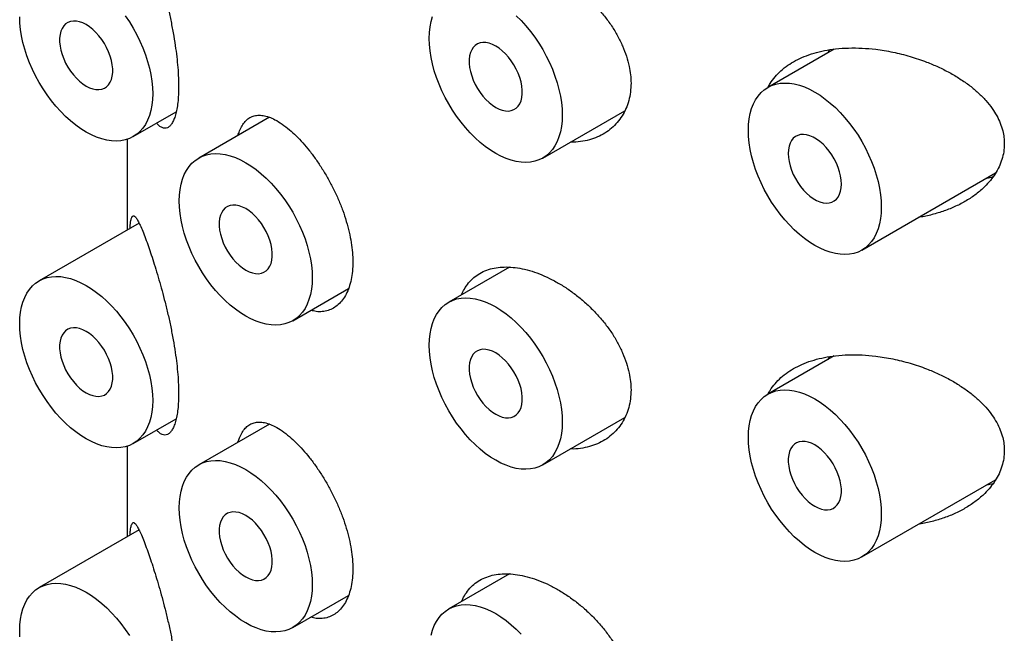
# Model space of a CAD drawing. Units: millimetres. Extents: x 8 to 1110, y 12 to 730.
# Drawn here: x 1043 to 1056, y 266 to 274 of the extents above; entities that cross this region are included whole.
import ezdxf

# ---------------------------------------------------------------- set-up
doc = ezdxf.new("R2010")
doc.units = ezdxf.units.MM

msp = doc.modelspace()

# ---------------------------------------------------------------- linework, layer by layer
at = {"color": 7, "linetype": 'Continuous', "lineweight": 30}
for p, q in [((1054.123, 273.747), (1053.24, 273.237)), ((1054.042, 273.7), (1054.062, 273.738)), ((1044.803, 272.582), (1045.375, 272.912)), ((1046.613, 272.84), (1045.674, 272.298)), ((1050.247, 272.297), (1051.338, 272.927)), ((1044.724, 272.547), (1044.724, 271.34)), ((1054.49, 271.072), (1056.269, 272.099)), ((1044.881, 271.431), (1043.553, 270.664)), ((1049.806, 270.846), (1048.997, 270.379)), ((1046.924, 270.133), (1047.665, 270.561)), ((1054.123, 269.664), (1053.24, 269.155)), ((1054.042, 269.617), (1054.062, 269.655)), ((1044.803, 268.499), (1045.375, 268.829)), ((1046.613, 268.757), (1045.674, 268.215)), ((1050.247, 268.214), (1051.338, 268.844)), ((1044.724, 268.464), (1044.724, 267.258)), ((1054.49, 266.99), (1056.269, 268.016)), ((1044.881, 267.349), (1043.553, 266.582)), ((1049.806, 266.763), (1048.997, 266.297)), ((1046.924, 266.05), (1047.665, 266.478))]:
    msp.add_line(p, q, dxfattribs=at)
at = {"color": 7, "linetype": 'Continuous', "lineweight": 30, "flags": 128}
for points in [[(1044.178, 272.644), (1044.108, 272.687), (1044.039, 272.736), (1043.971, 272.791), (1043.905, 272.851), (1043.839, 272.917), (1043.776, 272.987), (1043.716, 273.061), (1043.658, 273.139), (1043.604, 273.22), (1043.553, 273.304), (1043.506, 273.39), (1043.463, 273.477), (1043.424, 273.566), (1043.39, 273.656), (1043.361, 273.745), (1043.337, 273.834), (1043.318, 273.922), (1043.305, 274.009), (1043.297, 274.093), (1043.294, 274.175)], [(1044.178, 273.256), (1044.222, 273.234), (1044.266, 273.218), (1044.308, 273.21), (1044.348, 273.208), (1044.386, 273.214), (1044.42, 273.227), (1044.45, 273.247), (1044.476, 273.273), (1044.498, 273.306), (1044.514, 273.344), (1044.525, 273.387), (1044.531, 273.435), (1044.531, 273.486), (1044.525, 273.54), (1044.514, 273.597), (1044.498, 273.654), (1044.476, 273.711), (1044.45, 273.767), (1044.42, 273.822), (1044.386, 273.875), (1044.348, 273.924), (1044.308, 273.969), (1044.266, 274.009), (1044.222, 274.044), (1044.178, 274.073), (1044.133, 274.095), (1044.09, 274.111), (1044.048, 274.119), (1044.007, 274.121), (1043.97, 274.115), (1043.936, 274.102), (1043.905, 274.082), (1043.879, 274.056), (1043.858, 274.023), (1043.841, 273.985), (1043.83, 273.941), (1043.825, 273.894), (1043.825, 273.843), (1043.83, 273.788), (1043.841, 273.732), (1043.858, 273.675), (1043.879, 273.618), (1043.905, 273.561), (1043.936, 273.507), (1043.97, 273.454), (1044.007, 273.405), (1044.048, 273.36), (1044.09, 273.32), (1044.133, 273.285), (1044.178, 273.256)], [(1044.697, 274.19), (1044.752, 274.109), (1044.803, 274.025), (1044.85, 273.939), (1044.893, 273.852), (1044.931, 273.763), (1044.965, 273.673), (1044.994, 273.584), (1045.018, 273.495), (1045.037, 273.407), (1045.051, 273.32), (1045.059, 273.236), (1045.062, 273.154), (1045.059, 273.076), (1045.051, 273.001), (1045.037, 272.93), (1045.018, 272.864), (1044.994, 272.802), (1044.965, 272.746), (1044.931, 272.696), (1044.893, 272.652), (1044.85, 272.614), (1044.803, 272.582), (1044.752, 272.557), (1044.697, 272.539), (1044.64, 272.528), (1044.579, 272.523), (1044.516, 272.526), (1044.451, 272.536), (1044.384, 272.553), (1044.316, 272.577), (1044.247, 272.607), (1044.178, 272.644)], [(1049.622, 272.359), (1049.553, 272.402), (1049.484, 272.451), (1049.416, 272.506), (1049.349, 272.566), (1049.284, 272.632), (1049.221, 272.702), (1049.161, 272.776), (1049.103, 272.854), (1049.048, 272.935), (1048.997, 273.018), (1048.95, 273.105), (1048.907, 273.192), (1048.869, 273.281), (1048.835, 273.371), (1048.806, 273.46), (1048.782, 273.549), (1048.763, 273.637), (1048.749, 273.724), (1048.741, 273.808), (1048.739, 273.89), (1048.741, 273.968), (1048.749, 274.043), (1048.763, 274.114), (1048.782, 274.18)], [(1049.896, 274.192), (1049.961, 274.127), (1050.024, 274.057), (1050.084, 273.983), (1050.142, 273.905), (1050.196, 273.824), (1050.247, 273.74), (1050.295, 273.654), (1050.337, 273.567), (1050.376, 273.478), (1050.41, 273.388), (1050.439, 273.299), (1050.463, 273.21), (1050.482, 273.122), (1050.495, 273.035), (1050.504, 272.951), (1050.506, 272.869), (1050.504, 272.791), (1050.495, 272.716), (1050.482, 272.645), (1050.463, 272.579), (1050.439, 272.517), (1050.41, 272.461), (1050.376, 272.411), (1050.337, 272.367), (1050.295, 272.329), (1050.247, 272.297), (1050.196, 272.272), (1050.142, 272.254), (1050.084, 272.243), (1050.024, 272.238), (1049.961, 272.241), (1049.896, 272.251), (1049.829, 272.268), (1049.761, 272.291), (1049.692, 272.322), (1049.622, 272.359)], [(1049.622, 272.971), (1049.667, 272.949), (1049.71, 272.933), (1049.753, 272.925), (1049.793, 272.923), (1049.83, 272.929), (1049.864, 272.942), (1049.895, 272.962), (1049.921, 272.988), (1049.942, 273.021), (1049.959, 273.059), (1049.97, 273.102), (1049.975, 273.15), (1049.975, 273.201), (1049.97, 273.255), (1049.959, 273.311), (1049.942, 273.369), (1049.921, 273.426), (1049.895, 273.482), (1049.864, 273.537), (1049.83, 273.59), (1049.793, 273.639), (1049.753, 273.684), (1049.71, 273.724), (1049.667, 273.759), (1049.622, 273.788), (1049.578, 273.81), (1049.534, 273.826), (1049.492, 273.834), (1049.452, 273.835), (1049.415, 273.83), (1049.38, 273.817), (1049.35, 273.797), (1049.324, 273.77), (1049.303, 273.738), (1049.286, 273.7), (1049.275, 273.656), (1049.27, 273.609), (1049.27, 273.557), (1049.275, 273.503), (1049.286, 273.447), (1049.303, 273.39), (1049.324, 273.333), (1049.35, 273.276), (1049.38, 273.221), (1049.415, 273.169), (1049.452, 273.12), (1049.492, 273.075), (1049.534, 273.035), (1049.578, 273), (1049.622, 272.971)], [(1054.749, 271.645), (1054.746, 271.566), (1054.738, 271.491), (1054.725, 271.42), (1054.706, 271.354), (1054.682, 271.293), (1054.653, 271.237), (1054.619, 271.186), (1054.58, 271.142), (1054.537, 271.104), (1054.49, 271.072), (1054.439, 271.047), (1054.385, 271.029), (1054.327, 271.018), (1054.266, 271.014), (1054.203, 271.017), (1054.138, 271.026), (1054.071, 271.043), (1054.003, 271.067), (1053.934, 271.097), (1053.865, 271.134), (1053.796, 271.177), (1053.727, 271.226), (1053.659, 271.281), (1053.592, 271.342), (1053.527, 271.407), (1053.464, 271.477), (1053.403, 271.551), (1053.346, 271.629), (1053.291, 271.71), (1053.24, 271.794), (1053.193, 271.88), (1053.15, 271.968), (1053.111, 272.057), (1053.078, 272.146), (1053.048, 272.236), (1053.024, 272.325), (1053.006, 272.413), (1052.992, 272.499), (1052.984, 272.583), (1052.981, 272.665), (1052.984, 272.744), (1052.992, 272.818), (1053.006, 272.889), (1053.024, 272.955), (1053.048, 273.017), (1053.078, 273.073), (1053.111, 273.123), (1053.15, 273.168), (1053.193, 273.206), (1053.24, 273.237), (1053.291, 273.262), (1053.346, 273.28), (1053.403, 273.292), (1053.464, 273.296), (1053.527, 273.293), (1053.592, 273.283), (1053.659, 273.266), (1053.727, 273.243), (1053.796, 273.212), (1053.865, 273.175), (1053.934, 273.132), (1054.003, 273.083), (1054.071, 273.028), (1054.138, 272.968), (1054.203, 272.902), (1054.266, 272.833), (1054.327, 272.758), (1054.385, 272.681), (1054.439, 272.6), (1054.49, 272.516), (1054.537, 272.43), (1054.58, 272.342), (1054.619, 272.253), (1054.653, 272.164), (1054.682, 272.074), (1054.706, 271.985), (1054.725, 271.897), (1054.738, 271.81), (1054.746, 271.726), (1054.749, 271.645)], [(1054.219, 271.951), (1054.216, 272.003), (1054.208, 272.059), (1054.194, 272.115), (1054.175, 272.173), (1054.151, 272.23), (1054.123, 272.285), (1054.09, 272.339), (1054.054, 272.39), (1054.016, 272.437), (1053.974, 272.48), (1053.931, 272.518), (1053.887, 272.549), (1053.843, 272.575), (1053.799, 272.594), (1053.756, 272.606), (1053.715, 272.611), (1053.676, 272.609), (1053.64, 272.599), (1053.607, 272.583), (1053.579, 272.56), (1053.555, 272.53), (1053.536, 272.495), (1053.523, 272.454), (1053.514, 272.408), (1053.512, 272.359), (1053.514, 272.306), (1053.523, 272.251), (1053.536, 272.194), (1053.555, 272.137), (1053.579, 272.08), (1053.607, 272.024), (1053.64, 271.97), (1053.676, 271.919), (1053.715, 271.872), (1053.756, 271.83), (1053.799, 271.792), (1053.843, 271.76), (1053.887, 271.734), (1053.931, 271.715), (1053.974, 271.703), (1054.016, 271.698), (1054.054, 271.701), (1054.09, 271.71), (1054.123, 271.727), (1054.151, 271.75), (1054.175, 271.779), (1054.194, 271.815), (1054.208, 271.856), (1054.216, 271.901), (1054.219, 271.951)], [(1046.299, 270.195), (1046.23, 270.238), (1046.161, 270.287), (1046.093, 270.342), (1046.026, 270.402), (1045.961, 270.468), (1045.898, 270.537), (1045.837, 270.612), (1045.779, 270.689), (1045.725, 270.771), (1045.674, 270.854), (1045.627, 270.94), (1045.584, 271.028), (1045.545, 271.117), (1045.511, 271.207), (1045.482, 271.296), (1045.458, 271.385), (1045.44, 271.473), (1045.426, 271.56), (1045.418, 271.644), (1045.415, 271.726), (1045.418, 271.804), (1045.426, 271.879), (1045.44, 271.95), (1045.458, 272.016), (1045.482, 272.077), (1045.511, 272.133), (1045.545, 272.184), (1045.584, 272.228), (1045.627, 272.266), (1045.674, 272.298), (1045.725, 272.323), (1045.779, 272.341), (1045.837, 272.352), (1045.898, 272.356), (1045.961, 272.353), (1046.026, 272.344), (1046.093, 272.327), (1046.161, 272.303), (1046.23, 272.273), (1046.299, 272.236), (1046.368, 272.193), (1046.437, 272.144), (1046.505, 272.089), (1046.572, 272.028), (1046.637, 271.963), (1046.7, 271.893), (1046.761, 271.819), (1046.819, 271.741), (1046.873, 271.66), (1046.924, 271.576), (1046.971, 271.49), (1047.014, 271.402), (1047.053, 271.313), (1047.087, 271.224), (1047.116, 271.134), (1047.14, 271.045), (1047.158, 270.957), (1047.172, 270.871), (1047.18, 270.787), (1047.183, 270.705), (1047.18, 270.626), (1047.172, 270.552), (1047.158, 270.481), (1047.14, 270.415), (1047.116, 270.353), (1047.087, 270.297), (1047.053, 270.247), (1047.014, 270.203), (1046.971, 270.164), (1046.924, 270.133), (1046.873, 270.108), (1046.819, 270.09), (1046.761, 270.078), (1046.7, 270.074), (1046.637, 270.077), (1046.572, 270.087), (1046.505, 270.104), (1046.437, 270.127), (1046.368, 270.158), (1046.299, 270.195)], [(1046.299, 270.807), (1046.343, 270.785), (1046.387, 270.769), (1046.429, 270.761), (1046.469, 270.759), (1046.507, 270.765), (1046.541, 270.778), (1046.571, 270.798), (1046.598, 270.824), (1046.619, 270.857), (1046.635, 270.895), (1046.646, 270.938), (1046.652, 270.986), (1046.652, 271.037), (1046.646, 271.091), (1046.635, 271.147), (1046.619, 271.204), (1046.598, 271.262), (1046.571, 271.318), (1046.541, 271.373), (1046.507, 271.426), (1046.469, 271.475), (1046.429, 271.52), (1046.387, 271.56), (1046.343, 271.595), (1046.299, 271.624), (1046.255, 271.646), (1046.211, 271.661), (1046.169, 271.67), (1046.129, 271.671), (1046.091, 271.666), (1046.057, 271.653), (1046.027, 271.633), (1046, 271.606), (1045.979, 271.574), (1045.963, 271.536), (1045.952, 271.492), (1045.946, 271.445), (1045.946, 271.393), (1045.952, 271.339), (1045.963, 271.283), (1045.979, 271.226), (1046, 271.169), (1046.027, 271.112), (1046.057, 271.057), (1046.091, 271.005), (1046.129, 270.956), (1046.169, 270.911), (1046.211, 270.871), (1046.255, 270.836), (1046.299, 270.807)], [(1045.062, 269.072), (1045.059, 268.993), (1045.051, 268.918), (1045.037, 268.847), (1045.018, 268.781), (1044.994, 268.72), (1044.965, 268.664), (1044.931, 268.613), (1044.893, 268.569), (1044.85, 268.531), (1044.803, 268.499), (1044.752, 268.474), (1044.697, 268.456), (1044.64, 268.445), (1044.579, 268.441), (1044.516, 268.444), (1044.451, 268.453), (1044.384, 268.47), (1044.316, 268.494), (1044.247, 268.524), (1044.178, 268.561), (1044.108, 268.604), (1044.039, 268.653), (1043.971, 268.708), (1043.905, 268.769), (1043.839, 268.834), (1043.776, 268.904), (1043.716, 268.978), (1043.658, 269.056), (1043.604, 269.137), (1043.553, 269.221), (1043.506, 269.307), (1043.463, 269.395), (1043.424, 269.484), (1043.39, 269.573), (1043.361, 269.663), (1043.337, 269.752), (1043.318, 269.84), (1043.305, 269.926), (1043.297, 270.01), (1043.294, 270.092), (1043.297, 270.171), (1043.305, 270.245), (1043.318, 270.316), (1043.337, 270.382), (1043.361, 270.444), (1043.39, 270.5), (1043.424, 270.55), (1043.463, 270.595), (1043.506, 270.633), (1043.553, 270.664), (1043.604, 270.689), (1043.658, 270.707), (1043.716, 270.719), (1043.776, 270.723), (1043.839, 270.72), (1043.905, 270.71), (1043.971, 270.693), (1044.039, 270.67), (1044.108, 270.639), (1044.178, 270.602), (1044.247, 270.559), (1044.316, 270.51), (1044.384, 270.455), (1044.451, 270.395), (1044.516, 270.329), (1044.579, 270.26), (1044.64, 270.185), (1044.697, 270.108), (1044.752, 270.027), (1044.803, 269.943), (1044.85, 269.857), (1044.893, 269.769), (1044.931, 269.68), (1044.965, 269.591), (1044.994, 269.501), (1045.018, 269.412), (1045.037, 269.324), (1045.051, 269.237), (1045.059, 269.153), (1045.062, 269.072)], [(1049.622, 268.276), (1049.553, 268.319), (1049.484, 268.368), (1049.416, 268.423), (1049.349, 268.484), (1049.284, 268.549), (1049.221, 268.619), (1049.161, 268.693), (1049.103, 268.771), (1049.048, 268.852), (1048.997, 268.936), (1048.95, 269.022), (1048.907, 269.11), (1048.869, 269.198), (1048.835, 269.288), (1048.806, 269.378), (1048.782, 269.467), (1048.763, 269.555), (1048.749, 269.641), (1048.741, 269.725), (1048.739, 269.807), (1048.741, 269.885), (1048.749, 269.96), (1048.763, 270.031), (1048.782, 270.097), (1048.806, 270.159), (1048.835, 270.215), (1048.869, 270.265), (1048.907, 270.309), (1048.95, 270.348), (1048.997, 270.379), (1049.048, 270.404), (1049.103, 270.422), (1049.161, 270.434), (1049.221, 270.438), (1049.284, 270.435), (1049.349, 270.425), (1049.416, 270.408), (1049.484, 270.385), (1049.553, 270.354), (1049.622, 270.317), (1049.692, 270.274), (1049.761, 270.225), (1049.829, 270.17), (1049.896, 270.11), (1049.961, 270.044), (1050.024, 269.974), (1050.084, 269.9), (1050.142, 269.823), (1050.196, 269.741), (1050.247, 269.658), (1050.295, 269.572), (1050.337, 269.484), (1050.376, 269.395), (1050.41, 269.305), (1050.439, 269.216), (1050.463, 269.127), (1050.482, 269.039), (1050.495, 268.952), (1050.504, 268.868), (1050.506, 268.786), (1050.504, 268.708), (1050.495, 268.633), (1050.482, 268.562), (1050.463, 268.496), (1050.439, 268.435), (1050.41, 268.379), (1050.376, 268.328), (1050.337, 268.284), (1050.295, 268.246), (1050.247, 268.214), (1050.196, 268.189), (1050.142, 268.171), (1050.084, 268.16), (1050.024, 268.156), (1049.961, 268.158), (1049.896, 268.168), (1049.829, 268.185), (1049.761, 268.209), (1049.692, 268.239), (1049.622, 268.276)], [(1044.178, 269.173), (1044.222, 269.151), (1044.266, 269.136), (1044.308, 269.127), (1044.348, 269.126), (1044.386, 269.132), (1044.42, 269.144), (1044.45, 269.164), (1044.476, 269.191), (1044.498, 269.223), (1044.514, 269.261), (1044.525, 269.305), (1044.531, 269.352), (1044.531, 269.404), (1044.525, 269.458), (1044.514, 269.514), (1044.498, 269.571), (1044.476, 269.628), (1044.45, 269.685), (1044.42, 269.74), (1044.386, 269.792), (1044.348, 269.841), (1044.308, 269.886), (1044.266, 269.926), (1044.222, 269.961), (1044.178, 269.99), (1044.133, 270.012), (1044.09, 270.028), (1044.048, 270.037), (1044.007, 270.038), (1043.97, 270.032), (1043.936, 270.019), (1043.905, 269.999), (1043.879, 269.973), (1043.858, 269.94), (1043.841, 269.902), (1043.83, 269.859), (1043.825, 269.811), (1043.825, 269.76), (1043.83, 269.706), (1043.841, 269.65), (1043.858, 269.593), (1043.879, 269.535), (1043.905, 269.479), (1043.936, 269.424), (1043.97, 269.371), (1044.007, 269.322), (1044.048, 269.277), (1044.09, 269.237), (1044.133, 269.202), (1044.178, 269.173)], [(1049.622, 268.888), (1049.667, 268.866), (1049.71, 268.85), (1049.753, 268.842), (1049.793, 268.841), (1049.83, 268.846), (1049.864, 268.859), (1049.895, 268.879), (1049.921, 268.906), (1049.942, 268.938), (1049.959, 268.976), (1049.97, 269.02), (1049.975, 269.067), (1049.975, 269.119), (1049.97, 269.173), (1049.959, 269.229), (1049.942, 269.286), (1049.921, 269.343), (1049.895, 269.4), (1049.864, 269.455), (1049.83, 269.507), (1049.793, 269.556), (1049.753, 269.601), (1049.71, 269.641), (1049.667, 269.676), (1049.622, 269.705), (1049.578, 269.727), (1049.534, 269.743), (1049.492, 269.751), (1049.452, 269.753), (1049.415, 269.747), (1049.38, 269.734), (1049.35, 269.714), (1049.324, 269.688), (1049.303, 269.655), (1049.286, 269.617), (1049.275, 269.574), (1049.27, 269.526), (1049.27, 269.475), (1049.275, 269.421), (1049.286, 269.365), (1049.303, 269.308), (1049.324, 269.25), (1049.35, 269.194), (1049.38, 269.139), (1049.415, 269.086), (1049.452, 269.037), (1049.492, 268.992), (1049.534, 268.952), (1049.578, 268.917), (1049.622, 268.888)], [(1054.749, 267.562), (1054.746, 267.483), (1054.738, 267.408), (1054.725, 267.338), (1054.706, 267.271), (1054.682, 267.21), (1054.653, 267.154), (1054.619, 267.104), (1054.58, 267.059), (1054.537, 267.021), (1054.49, 266.99), (1054.439, 266.965), (1054.385, 266.946), (1054.327, 266.935), (1054.266, 266.931), (1054.203, 266.934), (1054.138, 266.944), (1054.071, 266.96), (1054.003, 266.984), (1053.934, 267.015), (1053.865, 267.051), (1053.796, 267.095), (1053.727, 267.144), (1053.659, 267.199), (1053.592, 267.259), (1053.527, 267.324), (1053.464, 267.394), (1053.403, 267.468), (1053.346, 267.546), (1053.291, 267.627), (1053.24, 267.711), (1053.193, 267.797), (1053.15, 267.885), (1053.111, 267.974), (1053.078, 268.063), (1053.048, 268.153), (1053.024, 268.242), (1053.006, 268.33), (1052.992, 268.416), (1052.984, 268.501), (1052.981, 268.582), (1052.984, 268.661), (1052.992, 268.736), (1053.006, 268.807), (1053.024, 268.873), (1053.048, 268.934), (1053.078, 268.99), (1053.111, 269.04), (1053.15, 269.085), (1053.193, 269.123), (1053.24, 269.155), (1053.291, 269.18), (1053.346, 269.198), (1053.403, 269.209), (1053.464, 269.213), (1053.527, 269.21), (1053.592, 269.2), (1053.659, 269.184), (1053.727, 269.16), (1053.796, 269.13), (1053.865, 269.093), (1053.934, 269.05), (1054.003, 269), (1054.071, 268.945), (1054.138, 268.885), (1054.203, 268.82), (1054.266, 268.75), (1054.327, 268.676), (1054.385, 268.598), (1054.439, 268.517), (1054.49, 268.433), (1054.537, 268.347), (1054.58, 268.259), (1054.619, 268.17), (1054.653, 268.081), (1054.682, 267.991), (1054.706, 267.902), (1054.725, 267.814), (1054.738, 267.728), (1054.746, 267.643), (1054.749, 267.562)], [(1053.865, 267.664), (1053.909, 267.641), (1053.953, 267.626), (1053.995, 267.617), (1054.035, 267.616), (1054.073, 267.622), (1054.107, 267.635), (1054.137, 267.655), (1054.164, 267.681), (1054.185, 267.714), (1054.201, 267.752), (1054.212, 267.795), (1054.218, 267.843), (1054.218, 267.894), (1054.212, 267.948), (1054.201, 268.004), (1054.185, 268.061), (1054.164, 268.119), (1054.137, 268.175), (1054.107, 268.23), (1054.073, 268.282), (1054.035, 268.332), (1053.995, 268.377), (1053.953, 268.417), (1053.909, 268.452), (1053.865, 268.48), (1053.821, 268.503), (1053.777, 268.518), (1053.735, 268.527), (1053.695, 268.528), (1053.657, 268.522), (1053.623, 268.509), (1053.593, 268.49), (1053.567, 268.463), (1053.545, 268.431), (1053.529, 268.392), (1053.518, 268.349), (1053.512, 268.301), (1053.512, 268.25), (1053.518, 268.196), (1053.529, 268.14), (1053.545, 268.083), (1053.567, 268.026), (1053.593, 267.969), (1053.623, 267.914), (1053.657, 267.862), (1053.695, 267.813), (1053.735, 267.768), (1053.777, 267.727), (1053.821, 267.693), (1053.865, 267.664)], [(1047.183, 266.622), (1047.18, 266.544), (1047.172, 266.469), (1047.158, 266.398), (1047.14, 266.332), (1047.116, 266.271), (1047.087, 266.215), (1047.053, 266.164), (1047.014, 266.12), (1046.971, 266.082), (1046.924, 266.05), (1046.873, 266.025), (1046.819, 266.007), (1046.761, 265.996), (1046.7, 265.991), (1046.637, 265.994), (1046.572, 266.004), (1046.505, 266.021), (1046.437, 266.045), (1046.368, 266.075), (1046.299, 266.112), (1046.23, 266.155), (1046.161, 266.204), (1046.093, 266.259), (1046.026, 266.32), (1045.961, 266.385), (1045.898, 266.455), (1045.837, 266.529), (1045.779, 266.607), (1045.725, 266.688), (1045.674, 266.772), (1045.627, 266.858), (1045.584, 266.945), (1045.545, 267.034), (1045.511, 267.124), (1045.482, 267.213), (1045.458, 267.302), (1045.44, 267.39), (1045.426, 267.477), (1045.418, 267.561), (1045.415, 267.643), (1045.418, 267.721), (1045.426, 267.796), (1045.44, 267.867), (1045.458, 267.933), (1045.482, 267.995), (1045.511, 268.051), (1045.545, 268.101), (1045.584, 268.145), (1045.627, 268.183), (1045.674, 268.215), (1045.725, 268.24), (1045.779, 268.258), (1045.837, 268.269), (1045.898, 268.274), (1045.961, 268.271), (1046.026, 268.261), (1046.093, 268.244), (1046.161, 268.22), (1046.23, 268.19), (1046.299, 268.153), (1046.368, 268.11), (1046.437, 268.061), (1046.505, 268.006), (1046.572, 267.946), (1046.637, 267.88), (1046.7, 267.81), (1046.761, 267.736), (1046.819, 267.658), (1046.873, 267.577), (1046.924, 267.493), (1046.971, 267.407), (1047.014, 267.32), (1047.053, 267.231), (1047.087, 267.141), (1047.116, 267.052), (1047.14, 266.963), (1047.158, 266.875), (1047.172, 266.788), (1047.18, 266.704), (1047.183, 266.622)], [(1046.299, 266.724), (1046.343, 266.702), (1046.387, 266.686), (1046.429, 266.678), (1046.469, 266.676), (1046.507, 266.682), (1046.541, 266.695), (1046.571, 266.715), (1046.598, 266.741), (1046.619, 266.774), (1046.635, 266.812), (1046.646, 266.856), (1046.652, 266.903), (1046.652, 266.954), (1046.646, 267.009), (1046.635, 267.065), (1046.619, 267.122), (1046.598, 267.179), (1046.571, 267.236), (1046.541, 267.29), (1046.507, 267.343), (1046.469, 267.392), (1046.429, 267.437), (1046.387, 267.477), (1046.343, 267.512), (1046.299, 267.541), (1046.255, 267.563), (1046.211, 267.579), (1046.169, 267.587), (1046.129, 267.589), (1046.091, 267.583), (1046.057, 267.57), (1046.027, 267.55), (1046, 267.524), (1045.979, 267.491), (1045.963, 267.453), (1045.952, 267.41), (1045.946, 267.362), (1045.946, 267.311), (1045.952, 267.257), (1045.963, 267.2), (1045.979, 267.143), (1046, 267.086), (1046.027, 267.03), (1046.057, 266.975), (1046.091, 266.922), (1046.129, 266.873), (1046.169, 266.828), (1046.211, 266.788), (1046.255, 266.753), (1046.299, 266.724)], [(1043.297, 265.928), (1043.294, 266.009), (1043.297, 266.088), (1043.305, 266.163), (1043.318, 266.233), (1043.337, 266.3), (1043.361, 266.361), (1043.39, 266.417), (1043.424, 266.467), (1043.463, 266.512), (1043.506, 266.55), (1043.553, 266.582), (1043.604, 266.607), (1043.658, 266.625), (1043.716, 266.636), (1043.776, 266.64), (1043.839, 266.637), (1043.905, 266.627), (1043.971, 266.611), (1044.039, 266.587), (1044.108, 266.557), (1044.178, 266.52), (1044.247, 266.477), (1044.316, 266.427), (1044.384, 266.372), (1044.451, 266.312), (1044.516, 266.247), (1044.579, 266.177), (1044.64, 266.103), (1044.697, 266.025), (1044.752, 265.944)], [(1048.763, 265.948), (1048.782, 266.015), (1048.806, 266.076), (1048.835, 266.132), (1048.869, 266.182), (1048.907, 266.227), (1048.95, 266.265), (1048.997, 266.297), (1049.048, 266.321), (1049.103, 266.34), (1049.161, 266.351), (1049.221, 266.355), (1049.284, 266.352), (1049.349, 266.342), (1049.416, 266.326), (1049.484, 266.302), (1049.553, 266.272), (1049.622, 266.235), (1049.692, 266.191), (1049.761, 266.142), (1049.829, 266.087), (1049.896, 266.027), (1049.961, 265.962)]]:
    msp.add_lwpolyline(points, dxfattribs=at)
at = {"color": 7, "linetype": 'Continuous', "lineweight": 30}
for points, knots in [([(1044.987, 275.254), (1044.999, 275.22), (1045.023, 275.151), (1045.063, 275.032), (1045.104, 274.903), (1045.145, 274.764), (1045.186, 274.616), (1045.227, 274.462), (1045.266, 274.3), (1045.302, 274.134), (1045.335, 273.964), (1045.362, 273.8), (1045.382, 273.645), (1045.397, 273.5), (1045.405, 273.368), (1045.407, 273.247), (1045.405, 273.138), (1045.397, 273.037), (1045.384, 272.947), (1045.366, 272.87), (1045.344, 272.807), (1045.319, 272.756), (1045.29, 272.72), (1045.258, 272.699), (1045.224, 272.691), (1045.187, 272.7), (1045.15, 272.722), (1045.126, 272.749), (1045.115, 272.762)], [0, 0, 0, 0, 0.042999, 0.086199, 0.12937, 0.172329, 0.214282, 0.256351, 0.298276, 0.340443, 0.382766, 0.424904, 0.462509, 0.500251, 0.537847, 0.570256, 0.605027, 0.639916, 0.674692, 0.709407, 0.744231, 0.778957, 0.814816, 0.850777, 0.886651, 0.925872, 0.9652, 1, 1, 1, 1]), ([(1049.169, 274.561), (1049.181, 274.587), (1049.206, 274.645), (1049.261, 274.721), (1049.33, 274.792), (1049.41, 274.848), (1049.501, 274.89), (1049.6, 274.919), (1049.708, 274.932), (1049.822, 274.931), (1049.944, 274.916), (1050.072, 274.885), (1050.204, 274.84), (1050.338, 274.781), (1050.471, 274.709), (1050.602, 274.625), (1050.729, 274.529), (1050.851, 274.423), (1050.965, 274.309), (1051.069, 274.186), (1051.164, 274.057), (1051.245, 273.924), (1051.311, 273.789), (1051.363, 273.653), (1051.398, 273.524), (1051.417, 273.404), (1051.419, 273.331), (1051.421, 273.295)], [0, 0, 0, 0, 0.032044, 0.071948, 0.111725, 0.151488, 0.191378, 0.231143, 0.270966, 0.310915, 0.35074, 0.392259, 0.433779, 0.475371, 0.517097, 0.558692, 0.600273, 0.641985, 0.683564, 0.725313, 0.767199, 0.80894, 0.849716, 0.89063, 0.931397, 0.965699, 1, 1, 1, 1]), ([(1053.243, 273.239), (1053.252, 273.256), (1053.278, 273.306), (1053.334, 273.379), (1053.413, 273.461), (1053.505, 273.533), (1053.608, 273.596), (1053.724, 273.65), (1053.853, 273.695), (1053.993, 273.729), (1054.146, 273.753), (1054.314, 273.764), (1054.493, 273.762), (1054.69, 273.745), (1054.903, 273.71), (1055.131, 273.653), (1055.332, 273.585), (1055.506, 273.511), (1055.655, 273.437), (1055.796, 273.353), (1055.925, 273.263), (1056.04, 273.166), (1056.14, 273.065), (1056.221, 272.963), (1056.285, 272.861), (1056.332, 272.762), (1056.363, 272.666), (1056.381, 272.573), (1056.383, 272.515), (1056.384, 272.486)], [0, 0, 0, 0, 0.017125, 0.050461, 0.083704, 0.11803, 0.152455, 0.186797, 0.224342, 0.26199, 0.299554, 0.342945, 0.386458, 0.429869, 0.484583, 0.539491, 0.594211, 0.633624, 0.6732, 0.712746, 0.752117, 0.788257, 0.824482, 0.860582, 0.890419, 0.920335, 0.950147, 0.975074, 1, 1, 1, 1]), ([(1051.421, 273.295), (1051.419, 273.255), (1051.416, 273.174), (1051.392, 273.06), (1051.356, 272.954), (1051.304, 272.856), (1051.24, 272.769), (1051.164, 272.693), (1051.076, 272.628), (1050.977, 272.576), (1050.869, 272.537), (1050.751, 272.515), (1050.665, 272.506), (1050.619, 272.509), (1050.616, 272.509)], [0, 0, 0, 0, 0.088601, 0.177494, 0.266104, 0.354606, 0.443385, 0.531903, 0.622506, 0.713382, 0.803997, 0.898128, 0.992549, 1, 1, 1, 1]), ([(1046.196, 272.599), (1046.202, 272.619), (1046.217, 272.668), (1046.249, 272.73), (1046.291, 272.787), (1046.34, 272.829), (1046.396, 272.857), (1046.46, 272.869), (1046.53, 272.865), (1046.606, 272.846), (1046.69, 272.809), (1046.782, 272.754), (1046.848, 272.7), (1046.881, 272.674)], [0, 0, 0, 0, 0.06218, 0.150591, 0.238743, 0.328971, 0.41947, 0.50971, 0.603451, 0.697481, 0.791221, 0.895612, 1, 1, 1, 1]), ([(1046.881, 272.674), (1046.91, 272.648), (1046.969, 272.595), (1047.059, 272.5), (1047.148, 272.394), (1047.234, 272.278), (1047.318, 272.153), (1047.396, 272.021), (1047.469, 271.883), (1047.534, 271.742), (1047.59, 271.599), (1047.638, 271.455), (1047.676, 271.312), (1047.703, 271.173), (1047.719, 271.04), (1047.724, 270.912), (1047.719, 270.791), (1047.702, 270.678), (1047.674, 270.576), (1047.636, 270.486), (1047.588, 270.409), (1047.531, 270.346), (1047.467, 270.299), (1047.395, 270.267), (1047.318, 270.251), (1047.24, 270.252), (1047.187, 270.265), (1047.163, 270.271)], [0, 0, 0, 0, 0.040772, 0.081671, 0.122439, 0.163235, 0.204164, 0.244958, 0.28528, 0.325731, 0.366052, 0.406118, 0.446312, 0.486378, 0.525607, 0.564837, 0.604888, 0.645066, 0.685117, 0.725168, 0.765347, 0.805399, 0.845436, 0.885602, 0.925641, 0.965738, 1, 1, 1, 1]), ([(1056.384, 272.486), (1056.382, 272.451), (1056.379, 272.381), (1056.354, 272.279), (1056.316, 272.18), (1056.264, 272.086), (1056.2, 271.999), (1056.117, 271.907), (1056.011, 271.815), (1055.88, 271.727), (1055.738, 271.653), (1055.586, 271.591), (1055.425, 271.544), (1055.311, 271.516), (1055.251, 271.51), (1055.247, 271.509)], [0, 0, 0, 0, 0.0697589, 0.1397925, 0.2095893, 0.2789633, 0.3485484, 0.4179801, 0.5129822, 0.6083307, 0.7034436, 0.8001131, 0.8970106, 0.9937155, 1, 1, 1, 1]), ([(1056.232, 272.046), (1056.206, 272.038), (1056.176, 272.03), (1056.145, 272.026), (1056.141, 272.025)], [0, 0, 0, 0, 0.873149, 1, 1, 1, 1]), ([(1044.76, 271.361), (1044.761, 271.364), (1044.762, 271.389), (1044.766, 271.425), (1044.773, 271.473), (1044.783, 271.509), (1044.796, 271.529), (1044.812, 271.532), (1044.831, 271.516), (1044.854, 271.485), (1044.88, 271.436), (1044.911, 271.368), (1044.947, 271.28), (1044.973, 271.208), (1044.987, 271.172)], [0, 0, 0, 0, 0.008359, 0.0746, 0.140695, 0.231131, 0.321898, 0.412439, 0.504463, 0.596704, 0.688761, 0.792426, 0.896349, 1, 1, 1, 1]), ([(1044.987, 271.172), (1044.999, 271.137), (1045.023, 271.068), (1045.063, 270.949), (1045.104, 270.82), (1045.145, 270.681), (1045.186, 270.534), (1045.227, 270.379), (1045.266, 270.218), (1045.302, 270.051), (1045.335, 269.881), (1045.362, 269.717), (1045.382, 269.562), (1045.397, 269.417), (1045.405, 269.285), (1045.407, 269.165), (1045.405, 269.055), (1045.397, 268.954), (1045.384, 268.864), (1045.366, 268.788), (1045.344, 268.724), (1045.319, 268.674), (1045.29, 268.638), (1045.258, 268.616), (1045.224, 268.608), (1045.187, 268.617), (1045.15, 268.64), (1045.126, 268.667), (1045.115, 268.679)], [0, 0, 0, 0, 0.042999, 0.086199, 0.12937, 0.172329, 0.214282, 0.256351, 0.298276, 0.340443, 0.382766, 0.424904, 0.462509, 0.500251, 0.537847, 0.570256, 0.605027, 0.639916, 0.674692, 0.709407, 0.744231, 0.778957, 0.814816, 0.850777, 0.886651, 0.925872, 0.9652, 1, 1, 1, 1]), ([(1049.169, 270.478), (1049.181, 270.504), (1049.206, 270.562), (1049.261, 270.638), (1049.33, 270.709), (1049.41, 270.765), (1049.501, 270.808), (1049.6, 270.836), (1049.708, 270.849), (1049.822, 270.848), (1049.944, 270.833), (1050.072, 270.803), (1050.204, 270.758), (1050.338, 270.698), (1050.471, 270.626), (1050.602, 270.542), (1050.729, 270.446), (1050.851, 270.341), (1050.965, 270.226), (1051.069, 270.104), (1051.164, 269.975), (1051.245, 269.842), (1051.311, 269.706), (1051.363, 269.57), (1051.398, 269.442), (1051.417, 269.322), (1051.419, 269.249), (1051.421, 269.212)], [0, 0, 0, 0, 0.032044, 0.071948, 0.111725, 0.151488, 0.191378, 0.231143, 0.270966, 0.310915, 0.35074, 0.392259, 0.433779, 0.475371, 0.517097, 0.558692, 0.600273, 0.641985, 0.683564, 0.725313, 0.767199, 0.80894, 0.849716, 0.89063, 0.931397, 0.965699, 1, 1, 1, 1]), ([(1053.243, 269.157), (1053.252, 269.173), (1053.278, 269.223), (1053.334, 269.296), (1053.413, 269.378), (1053.505, 269.45), (1053.608, 269.513), (1053.724, 269.568), (1053.853, 269.612), (1053.993, 269.646), (1054.146, 269.67), (1054.314, 269.681), (1054.493, 269.679), (1054.69, 269.663), (1054.903, 269.627), (1055.131, 269.571), (1055.332, 269.502), (1055.506, 269.429), (1055.655, 269.354), (1055.796, 269.27), (1055.925, 269.18), (1056.04, 269.084), (1056.14, 268.982), (1056.221, 268.88), (1056.285, 268.778), (1056.332, 268.679), (1056.363, 268.583), (1056.381, 268.491), (1056.383, 268.433), (1056.384, 268.404)], [0, 0, 0, 0, 0.017125, 0.050461, 0.083704, 0.11803, 0.152455, 0.186797, 0.224342, 0.26199, 0.299554, 0.342945, 0.386458, 0.429869, 0.484583, 0.539491, 0.594211, 0.633624, 0.6732, 0.712746, 0.752117, 0.788257, 0.824482, 0.860582, 0.890419, 0.920335, 0.950147, 0.975074, 1, 1, 1, 1]), ([(1051.421, 269.212), (1051.419, 269.172), (1051.416, 269.091), (1051.392, 268.977), (1051.356, 268.871), (1051.304, 268.774), (1051.24, 268.687), (1051.164, 268.61), (1051.076, 268.545), (1050.977, 268.494), (1050.869, 268.455), (1050.751, 268.433), (1050.665, 268.423), (1050.619, 268.427), (1050.616, 268.427)], [0, 0, 0, 0, 0.088601, 0.177494, 0.266104, 0.354606, 0.443385, 0.531903, 0.622506, 0.713382, 0.803997, 0.898128, 0.992549, 1, 1, 1, 1]), ([(1046.196, 268.516), (1046.202, 268.537), (1046.217, 268.585), (1046.249, 268.647), (1046.291, 268.704), (1046.34, 268.746), (1046.396, 268.774), (1046.46, 268.786), (1046.53, 268.783), (1046.606, 268.763), (1046.69, 268.726), (1046.782, 268.671), (1046.848, 268.618), (1046.881, 268.591)], [0, 0, 0, 0, 0.06218, 0.150591, 0.238743, 0.328971, 0.41947, 0.50971, 0.603451, 0.697481, 0.791221, 0.895612, 1, 1, 1, 1]), ([(1046.881, 268.591), (1046.91, 268.565), (1046.969, 268.512), (1047.059, 268.417), (1047.148, 268.312), (1047.234, 268.195), (1047.318, 268.07), (1047.396, 267.938), (1047.469, 267.8), (1047.534, 267.659), (1047.59, 267.516), (1047.638, 267.372), (1047.676, 267.23), (1047.703, 267.091), (1047.719, 266.957), (1047.724, 266.83), (1047.719, 266.708), (1047.702, 266.596), (1047.674, 266.493), (1047.636, 266.403), (1047.588, 266.326), (1047.531, 266.263), (1047.467, 266.216), (1047.395, 266.184), (1047.318, 266.169), (1047.24, 266.169), (1047.187, 266.182), (1047.163, 266.188)], [0, 0, 0, 0, 0.040772, 0.081671, 0.122439, 0.163235, 0.204164, 0.244958, 0.28528, 0.325731, 0.366052, 0.406118, 0.446312, 0.486378, 0.525607, 0.564837, 0.604888, 0.645066, 0.685117, 0.725168, 0.765347, 0.805399, 0.845436, 0.885602, 0.925641, 0.965738, 1, 1, 1, 1]), ([(1056.384, 268.404), (1056.382, 268.369), (1056.379, 268.299), (1056.354, 268.196), (1056.316, 268.097), (1056.264, 268.004), (1056.2, 267.916), (1056.117, 267.824), (1056.011, 267.733), (1055.88, 267.645), (1055.738, 267.57), (1055.586, 267.508), (1055.425, 267.461), (1055.311, 267.434), (1055.251, 267.427), (1055.247, 267.426)], [0, 0, 0, 0, 0.069759, 0.139792, 0.209589, 0.278963, 0.348548, 0.41798, 0.512982, 0.608331, 0.703444, 0.800113, 0.897011, 0.993715, 1, 1, 1, 1]), ([(1056.232, 267.963), (1056.206, 267.956), (1056.176, 267.947), (1056.145, 267.943), (1056.141, 267.943)], [0, 0, 0, 0, 0.873149, 1, 1, 1, 1]), ([(1044.76, 267.279), (1044.761, 267.282), (1044.762, 267.307), (1044.766, 267.342), (1044.773, 267.391), (1044.783, 267.426), (1044.796, 267.447), (1044.812, 267.449), (1044.831, 267.434), (1044.854, 267.402), (1044.88, 267.353), (1044.911, 267.285), (1044.947, 267.198), (1044.973, 267.125), (1044.987, 267.089)], [0, 0, 0, 0, 0.008359, 0.0746, 0.140695, 0.231131, 0.321898, 0.412439, 0.504463, 0.596704, 0.688761, 0.792426, 0.896349, 1, 1, 1, 1]), ([(1044.987, 267.089), (1044.999, 267.054), (1045.023, 266.986), (1045.063, 266.867), (1045.104, 266.737), (1045.145, 266.598), (1045.186, 266.451), (1045.227, 266.296), (1045.266, 266.135), (1045.302, 265.968), (1045.335, 265.799), (1045.362, 265.635), (1045.382, 265.48), (1045.397, 265.335), (1045.405, 265.203), (1045.407, 265.082), (1045.405, 264.973), (1045.397, 264.871), (1045.384, 264.782), (1045.366, 264.705), (1045.344, 264.641), (1045.319, 264.591), (1045.29, 264.555), (1045.258, 264.533), (1045.224, 264.526), (1045.187, 264.534), (1045.15, 264.557), (1045.126, 264.584), (1045.115, 264.597)], [0, 0, 0, 0, 0.042999, 0.086199, 0.12937, 0.172329, 0.214282, 0.256351, 0.298276, 0.340443, 0.382766, 0.424904, 0.462509, 0.500251, 0.537847, 0.570256, 0.605027, 0.639916, 0.674692, 0.709407, 0.744231, 0.778957, 0.814816, 0.850777, 0.886651, 0.925872, 0.9652, 1, 1, 1, 1]), ([(1049.169, 266.396), (1049.181, 266.421), (1049.206, 266.479), (1049.261, 266.556), (1049.33, 266.626), (1049.41, 266.682), (1049.501, 266.725), (1049.6, 266.753), (1049.708, 266.767), (1049.822, 266.766), (1049.944, 266.75), (1050.072, 266.72), (1050.204, 266.675), (1050.338, 266.616), (1050.471, 266.543), (1050.602, 266.459), (1050.729, 266.364), (1050.851, 266.258), (1050.965, 266.144), (1051.069, 266.021), (1051.164, 265.892), (1051.245, 265.759), (1051.311, 265.623), (1051.363, 265.487), (1051.398, 265.359), (1051.417, 265.239), (1051.419, 265.166), (1051.421, 265.129)], [0, 0, 0, 0, 0.032044, 0.071948, 0.111725, 0.151488, 0.191378, 0.231143, 0.270966, 0.310915, 0.35074, 0.392259, 0.433779, 0.475371, 0.517097, 0.558692, 0.600273, 0.641985, 0.683564, 0.725313, 0.767199, 0.80894, 0.849716, 0.89063, 0.931397, 0.965699, 1, 1, 1, 1])]:
    msp.add_open_spline(points, degree=3, knots=knots, dxfattribs=at)

doc.saveas('drawing.dxf')
